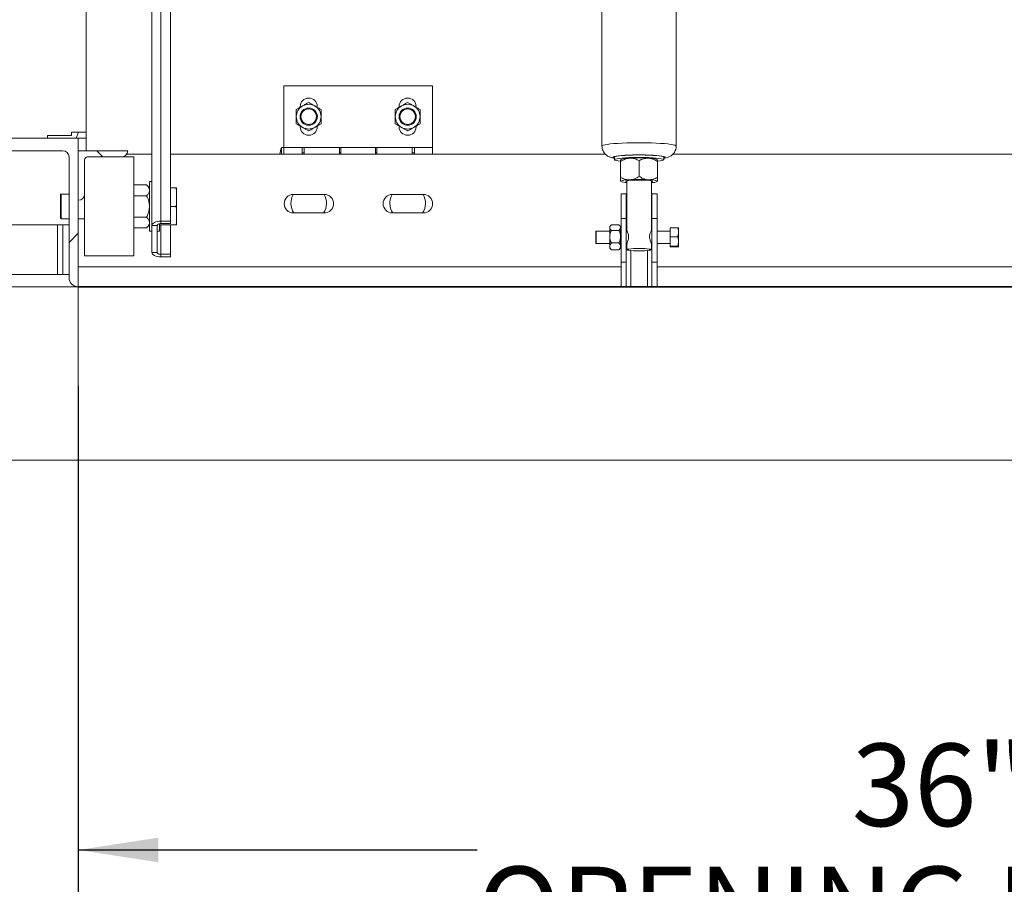
# Paper-space layout 'PDF' of a CAD drawing. Units: inches. Extents: x 0.1 to 10.8, y 0.2 to 8.5.
# Drawn here: x 1.8 to 2.8, y 1.6 to 2.5 of the extents above; entities that cross this region are included whole.
import ezdxf

# ---------------------------------------------------------------- set-up
doc = ezdxf.new("R2010")
doc.units = ezdxf.units.IN
doc.header["$MEASUREMENT"] = 0
doc.layers.add('FORMAT', color=7, linetype='Continuous')
doc.styles.add('SLDTEXTSTYLE0', font='ARIAL.TTF', dxfattribs={"width": 0.948})
doc.dimstyles.new('SLDDIMSTYLE4', dxfattribs={"dimtxt": 0.080892, "dimasz": 0.080892, "dimexe": 0, "dimexo": 0.0625, "dimgap": 0.020223, "dimtad": 0, "dimtih": 1, "dimtoh": 1, "dimdec": 0, "dimlfac": 20, "dimrnd": 1e-09, "dimzin": 12, "dimdsep": 46, "dimlunit": 5, "dimtxsty": 'SLDTEXTSTYLE0', "dimsah": 1, "dimcen": 0.09, "dimadec": 0, "dimazin": 3, "dimtfac": 1, "dimtdec": 0, "dimtofl": 0, "dimtmove": 0, "dimatfit": 3, "dimfxl": 0, "dimfrac": 2, "dimtolj": 1, "dimtzin": 12, "dimarcsym": 0})

# ---------------------------------------------------------------- blocks, each defined once
blk = doc.blocks.new('*D49')
at = {"layer": 'FORMAT', "color": 8}
for p, q in [((1.49362, 2.09311), (1.49362, 1.16474)), ((4.09362, 2.09311), (4.09362, 1.16474)), ((1.49362, 1.26474), (2.23189, 1.26474)), ((4.09362, 1.26474), (3.35535, 1.26474))]:
    blk.add_line(p, q, dxfattribs=at)
for points in [[(1.49362, 1.26474), (1.57451, 1.25229), (1.57451, 1.27718)], [(4.09362, 1.26474), (4.01273, 1.27718), (4.01273, 1.25229)]]:
    blk.add_solid(points, dxfattribs=at)
at = {"layer": 'FORMAT', "color": 8, "attachment_point": 1, "style": 'SLDTEXTSTYLE0'}
for s, insert, char_height in [('52"', (2.6751, 1.37216, 0.8252), 0.083333), ('BLOCK OUT LENGTH', (2.23189, 1.24793, 0.8252), 0.0833333)]:
    blk.add_mtext(s, dxfattribs=dict(at, insert=insert, char_height=char_height))
blk = doc.blocks.new('*D50')
at = {"layer": 'FORMAT', "color": 8}
for p, q in [((1.89362, 2.09311), (1.89362, 1.52441)), ((3.69362, 2.09311), (3.69362, 1.52441)), ((1.89362, 1.62441), (2.29671, 1.62441)), ((3.69362, 1.62441), (3.29054, 1.62441))]:
    blk.add_line(p, q, dxfattribs=at)
for points in [[(1.89362, 1.62441), (1.97451, 1.61197), (1.97451, 1.63686)], [(3.69362, 1.62441), (3.61273, 1.63686), (3.61273, 1.61197)]]:
    blk.add_solid(points, dxfattribs=at)
at = {"layer": 'FORMAT', "color": 8, "attachment_point": 1, "style": 'SLDTEXTSTYLE0'}
for s, insert, char_height in [('36"', (2.6751, 1.73184, 0.8252), 0.083333), ('OPENING LENGTH', (2.29671, 1.60761, 0.8252), 0.0833333)]:
    blk.add_mtext(s, dxfattribs=dict(at, insert=insert, char_height=char_height))

psp = doc.layouts.new('PDF')

# ---------------------------------------------------------------- hatches: boundary and pattern name
at = {"linetype": 'Continuous', "lineweight": 0}
h = psp.add_hatch(dxfattribs=at)
h.set_pattern_fill('ANSI31', angle=90, style=0)
h.paths.add_polyline_path([(1.862622, 2.3431144), (1.891372, 2.3431144), (1.893822, 2.3493644), (1.886822, 2.3493644), (1.886822, 2.3459144), (1.862622, 2.3459144)], flags=0)
h = psp.add_hatch(dxfattribs=at)
h.set_pattern_fill('AR-CONC', style=0)
h.paths.add_polyline_path([(1.193622, 2.3431144), (1.193622, 2.0181144), (1.893622, 2.0181144), (1.893622, 2.1931144), (1.493622, 2.1931144), (1.493622, 2.3431144)], flags=0)
h = psp.add_hatch(dxfattribs=at)
h.set_pattern_fill('ANSI31', style=0)
edge = h.paths.add_edge_path(flags=0)
edge.add_arc((1.893622, 2.2024894), 0.009375, 180, 270)
edge.add_line((1.893622, 2.1931144), (1.893622, 2.3431144))
edge.add_line((1.893622, 2.3431144), (1.793622, 2.3431144))
edge.add_arc((1.806122, 2.3431144), 0.0125, 180, 270)
edge.add_line((1.806122, 2.3306144), (1.877997, 2.3306144))
edge.add_arc((1.877997, 2.3243644), 0.00625, 0, 90, ccw=False)
edge.add_line((1.884247, 2.3243644), (1.884247, 2.2024894))
h = psp.add_hatch(dxfattribs=at)
h.set_pattern_fill('ANSI31', angle=90, style=0)
edge = h.paths.add_edge_path(flags=0)
edge.add_line((1.943622, 2.3306144), (1.893622, 2.3306144))
edge.add_line((1.893622, 2.3306144), (1.893622, 2.2806144))
edge.add_arc((1.893622, 2.2868644), 0.00625, 270, 360)
edge.add_line((1.899872, 2.2868644), (1.899872, 2.3212394))
edge.add_arc((1.902997, 2.3212394), 0.003125, 90, 180, ccw=False)
edge.add_line((1.902997, 2.3243644), (1.937372, 2.3243644))
edge.add_arc((1.937372, 2.3306144), 0.00625, 270, 360)

# ---------------------------------------------------------------- linework, layer by layer
at = {"color": 7, "linetype": 'Continuous', "lineweight": 15}
for p, q in [((1.901422, 2.3306144), (1.901422, 4.1369894)), ((1.967997, 2.2551232), (1.967997, 2.7822551)), ((1.977147, 2.2595242), (1.977147, 2.7786341)), ((1.986747, 2.7786341), (1.986747, 2.2595242)), ((2.4227887, 2.6669855), (2.4227887, 2.3352167)), ((2.4977887, 2.3352167), (2.4977887, 2.6669855)), ((2.251422, 2.3962394), (2.101422, 2.3962394)), ((2.101422, 2.3962394), (2.101422, 2.3337394)), ((2.251422, 2.3962394), (2.251422, 2.3337394)), ((2.117822, 2.3751394), (2.117822, 2.3744579)), ((2.217822, 2.3751394), (2.217822, 2.3744579)), ((1.886822, 2.3493644), (1.886822, 2.3459144)), ((1.893822, 2.3493644), (1.886822, 2.3493644)), ((1.891372, 2.3431144), (1.893822, 2.3493644)), ((1.893822, 2.3493644), (1.901422, 2.3493644)), ((2.135022, 2.3548394), (2.135022, 2.3555208)), ((2.235022, 2.3548394), (2.235022, 2.3555208)), ((1.893622, 2.3431144), (1.793622, 2.3431144)), ((1.886822, 2.3459144), (1.862622, 2.3459144)), ((1.862622, 2.3459144), (1.862622, 2.3431144)), ((1.862622, 2.3431144), (1.891372, 2.3431144)), ((1.893622, 2.1931144), (1.893622, 2.3431144)), ((1.893622, 2.3431144), (1.901422, 2.3431144)), ((1.806122, 2.3306144), (1.877997, 2.3306144)), ((1.893622, 2.3306144), (1.893622, 2.2806144)), ((1.943622, 2.3306144), (1.893622, 2.3306144)), ((2.101422, 2.3337394), (2.098922, 2.3337394)), ((2.098922, 2.3271144), (2.098922, 2.3337394)), ((2.119672, 2.3337394), (2.101422, 2.3337394)), ((2.101422, 2.3271144), (2.101422, 2.3337394)), ((2.119672, 2.3271144), (2.119672, 2.3337394)), ((2.119672, 2.3337394), (2.158922, 2.3337394)), ((2.121922, 2.3283144), (2.119672, 2.3283144)), ((2.157672, 2.3337394), (2.121922, 2.3337394)), ((2.121922, 2.3337394), (2.121922, 2.3271144)), ((2.157672, 2.3271144), (2.157672, 2.3337394)), ((2.158922, 2.3283144), (2.157672, 2.3283144)), ((2.193922, 2.3337394), (2.158922, 2.3337394)), ((2.158922, 2.3337394), (2.158922, 2.3271144)), ((2.193922, 2.3271144), (2.193922, 2.3337394)), ((2.193922, 2.3337394), (2.233172, 2.3337394)), ((2.195172, 2.3283144), (2.193922, 2.3283144)), ((2.230922, 2.3337394), (2.195172, 2.3337394)), ((2.195172, 2.3337394), (2.195172, 2.3271144)), ((2.230922, 2.3271144), (2.230922, 2.3337394)), ((2.233172, 2.3283144), (2.230922, 2.3283144)), ((2.251422, 2.3337394), (2.233172, 2.3337394)), ((2.233172, 2.3337394), (2.233172, 2.3271144)), ((2.251422, 2.3337394), (2.251422, 2.3271144)), ((1.884247, 2.3243644), (1.884247, 2.2024894)), ((1.899872, 2.2868644), (1.899872, 2.3212394)), ((1.902997, 2.3243644), (1.937372, 2.3243644)), ((1.937372, 2.3243644), (1.949872, 2.3243644)), ((1.9425501, 2.3271144), (1.967997, 2.3271144)), ((1.949872, 2.2243644), (1.949872, 2.3243644)), ((1.986747, 2.3271144), (2.4261482, 2.3271144)), ((2.4352887, 2.3240151), (2.4352887, 2.3215259)), ((2.44162, 2.3216874), (2.4415387, 2.3216068)), ((2.4415387, 2.3196404), (2.4415387, 2.3036357)), ((2.4602887, 2.320643), (2.4602887, 2.3046384)), ((2.4790387, 2.3196404), (2.4790387, 2.3036357)), ((2.4852887, 2.3215259), (2.4852887, 2.3240151)), ((2.4944201, 2.3271144), (3.0928149, 2.3271144)), ((1.967997, 2.2993644), (1.965497, 2.2993644)), ((1.965497, 2.2493644), (1.965497, 2.2993644)), ((2.4415387, 2.2996639), (2.44162, 2.2995833)), ((2.4477887, 2.3002172), (2.4477887, 2.2497109)), ((2.4727887, 2.2496622), (2.4727887, 2.3002172)), ((2.4789574, 2.2995833), (2.4790387, 2.2996639)), ((1.949872, 2.296015), (1.9625964, 2.296015)), ((1.965497, 2.2931144), (1.9625964, 2.296015)), ((1.9921407, 2.2931144), (1.986747, 2.2931144)), ((1.9929345, 2.2904218), (1.9921407, 2.2931144)), ((1.9921407, 2.2931144), (1.9929345, 2.2931144)), ((1.9929345, 2.2904218), (1.9929345, 2.2931144)), ((1.9929345, 2.2904218), (1.9929345, 2.277057)), ((1.876247, 2.2868644), (1.875747, 2.2865757)), ((1.875747, 2.2743644), (1.875747, 2.2865757)), ((1.884247, 2.2868644), (1.876247, 2.2868644)), ((1.876247, 2.2868644), (1.876247, 2.2743644)), ((1.899872, 2.2243644), (1.899872, 2.2868644)), ((1.949872, 2.2851897), (1.9625964, 2.2851897)), ((2.142247, 2.2864894), (2.110997, 2.2864894)), ((2.242247, 2.2864894), (2.210997, 2.2864894)), ((2.251422, 2.2790405), (2.251422, 2.2751882)), ((2.4420387, 2.2620644), (2.4420387, 2.2870644)), ((2.4420387, 2.2870644), (2.4472887, 2.2870644)), ((2.4472887, 2.2870644), (2.4472887, 2.2620644)), ((2.4472887, 2.2870644), (2.4477887, 2.2870644)), ((2.4727887, 2.2870644), (2.4732887, 2.2870644)), ((2.4732887, 2.2870644), (2.4785387, 2.2870644)), ((2.4732887, 2.2620644), (2.4732887, 2.2870644)), ((2.4785387, 2.2870644), (2.4785387, 2.2620644)), ((1.875747, 2.2621531), (1.875747, 2.2743644)), ((1.876247, 2.2743644), (1.876247, 2.2618644)), ((1.9921407, 2.2743644), (1.986747, 2.2743644)), ((1.9929345, 2.2716718), (1.9921407, 2.2743644)), ((1.9929345, 2.2716718), (1.9929345, 2.277057)), ((1.9929345, 2.2716718), (1.9929345, 2.258307)), ((1.875747, 2.2621531), (1.876247, 2.2618644)), ((1.876247, 2.2618644), (1.884247, 2.2618644)), ((1.893622, 2.2618644), (1.899872, 2.2618644)), ((1.949872, 2.2635391), (1.9625964, 2.2635391)), ((1.977147, 2.256999), (1.977147, 2.2595242)), ((1.986747, 2.2595242), (1.977147, 2.2595242)), ((1.986747, 2.256999), (1.986747, 2.2595242)), ((2.110997, 2.2677394), (2.142247, 2.2677394)), ((2.210997, 2.2677394), (2.242247, 2.2677394)), ((2.4472887, 2.2620644), (2.4420387, 2.2620644)), ((2.4420387, 2.2620644), (2.4420387, 2.2181144)), ((2.4472887, 2.2620644), (2.4472887, 2.2181144)), ((2.4785387, 2.2620644), (2.4732887, 2.2620644)), ((2.4732887, 2.2620644), (2.4732887, 2.2181144)), ((2.4785387, 2.2620644), (2.4785387, 2.2181144)), ((1.872547, 2.2556144), (1.695947, 2.2556144)), ((1.872547, 2.2056144), (1.872547, 2.2556144)), ((1.877997, 2.2556144), (1.872547, 2.2556144)), ((1.884247, 2.2556144), (1.877997, 2.2556144)), ((1.877997, 2.2056144), (1.877997, 2.2556144)), ((1.949872, 2.2527137), (1.9625964, 2.2527137)), ((1.9625964, 2.2527137), (1.965497, 2.2556144)), ((1.965497, 2.2493644), (1.967997, 2.2493644)), ((1.973247, 2.2551232), (1.967997, 2.2551232)), ((1.967997, 2.2551232), (1.967997, 2.2278511)), ((1.973247, 2.2551232), (1.973247, 2.2278511)), ((1.973247, 2.2493644), (1.975747, 2.2493644)), ((1.975747, 2.2493644), (1.975747, 2.256874)), ((1.9921407, 2.2556144), (1.975747, 2.2556144)), ((1.986747, 2.256999), (1.977147, 2.256999)), ((1.977147, 2.2556144), (1.977147, 2.2259752)), ((1.986747, 2.2556144), (1.986747, 2.2259752)), ((1.9929345, 2.2556144), (1.9921407, 2.2556144)), ((1.9929345, 2.2556144), (1.9929345, 2.258307)), ((2.4170387, 2.2493644), (2.4165387, 2.2490757)), ((2.4165387, 2.2371531), (2.4165387, 2.2490757)), ((2.4306012, 2.2493644), (2.4170387, 2.2493644)), ((2.4170387, 2.2493644), (2.4170387, 2.2368644)), ((2.4319306, 2.2553813), (2.4306012, 2.2540519)), ((2.4306012, 2.2540519), (2.4306012, 2.2528869)), ((2.4306012, 2.2528869), (2.4306012, 2.2437468)), ((2.4322933, 2.2557228), (2.4398467, 2.2557228)), ((2.4322933, 2.250051), (2.4398467, 2.250051)), ((2.4415387, 2.2540519), (2.440203, 2.2553876)), ((2.4415387, 2.2540519), (2.4415387, 2.2528869)), ((2.4415387, 2.2528869), (2.4415387, 2.2437468)), ((2.4420387, 2.2493644), (2.4415387, 2.2493644)), ((2.4478021, 2.2493644), (2.4472887, 2.2493644)), ((2.4732887, 2.2493644), (2.4727753, 2.2493644)), ((2.4915387, 2.2493644), (2.4785387, 2.2493644)), ((2.4993386, 2.2527866), (2.4915387, 2.2527866)), ((2.4915387, 2.2527866), (2.4915387, 2.2437403)), ((2.5001325, 2.2492585), (2.5001325, 2.2525425)), ((2.5001325, 2.2492585), (2.5001325, 2.2472684)), ((2.4306012, 2.2437468), (2.4306012, 2.2339743)), ((2.4415387, 2.2437468), (2.4415387, 2.2339743)), ((2.4993386, 2.2437403), (2.4915387, 2.2437403)), ((2.4915387, 2.2437403), (2.4915387, 2.234068)), ((2.5001325, 2.2399681), (2.5001325, 2.2472684)), ((2.5001325, 2.2399681), (2.5001325, 2.2378402)), ((2.4165387, 2.2371531), (2.4170387, 2.2368644)), ((2.4170387, 2.2368644), (2.4306012, 2.2368644)), ((2.4306012, 2.2339743), (2.4306012, 2.2321769)), ((2.4306012, 2.2321769), (2.4319306, 2.2308475)), ((2.4322933, 2.230506), (2.4319557, 2.2308725)), ((2.4322933, 2.2374426), (2.4398467, 2.2374426)), ((2.4322933, 2.230506), (2.4398467, 2.230506)), ((2.440172, 2.2308721), (2.4398467, 2.230506)), ((2.440203, 2.2308412), (2.4415387, 2.2321769)), ((2.4415387, 2.2368644), (2.4420387, 2.2368644)), ((2.4415387, 2.2339743), (2.4415387, 2.2321769)), ((2.4472887, 2.2368644), (2.4478928, 2.2368644)), ((2.4477887, 2.2365871), (2.4477887, 2.2306681)), ((2.4517887, 2.2298192), (2.4517887, 2.1931144)), ((2.4687887, 2.2298192), (2.4687887, 2.1931144)), ((2.4727753, 2.2368644), (2.4732887, 2.2368644)), ((2.4727887, 2.2306681), (2.4727887, 2.2365992)), ((2.4785387, 2.2368644), (2.4915387, 2.2368644)), ((2.4993386, 2.234068), (2.4915387, 2.234068)), ((2.4915387, 2.234068), (2.4915387, 2.2334421)), ((2.4993386, 2.2334421), (2.4915387, 2.2334421)), ((2.5001325, 2.2338239), (2.5001325, 2.2378402)), ((2.5001325, 2.2338239), (2.5001325, 2.2336862)), ((1.899872, 2.2243644), (1.949872, 2.2243644)), ((1.973247, 2.2278511), (1.967997, 2.2278511)), ((1.977147, 2.2259752), (1.977147, 2.2234501)), ((1.977147, 2.2259752), (1.986747, 2.2259752)), ((1.977147, 2.2234501), (1.986747, 2.2234501)), ((1.986747, 2.2259752), (1.986747, 2.2234501)), ((1.893622, 2.2132894), (2.4420387, 2.2132894)), ((2.4420387, 2.2181144), (2.4472887, 2.2181144)), ((2.4420387, 2.1931144), (2.4420387, 2.2181144)), ((2.4472887, 2.2181144), (2.4472887, 2.1931144)), ((2.4732887, 2.2181144), (2.4785387, 2.2181144)), ((2.4732887, 2.1931144), (2.4732887, 2.2181144)), ((2.4785387, 2.2181144), (2.4785387, 2.1931144)), ((2.4785387, 2.2132894), (3.1087054, 2.2132894)), ((1.872547, 2.2056144), (1.695947, 2.2056144)), ((1.877997, 2.2056144), (1.872547, 2.2056144)), ((1.884247, 2.2056144), (1.877997, 2.2056144)), ((1.893622, 2.1931144), (1.493622, 2.1931144)), ((1.893622, 2.0181144), (1.893622, 2.1931144)), ((1.893622, 2.1931144), (2.4420387, 2.1931144)), ((2.4472887, 2.1931144), (2.4420387, 2.1931144)), ((2.4472887, 2.1931144), (2.4517887, 2.1931144)), ((2.4517887, 2.1931144), (2.4687887, 2.1931144)), ((2.4687887, 2.1931144), (2.4732887, 2.1931144)), ((2.4785387, 2.1931144), (2.4732887, 2.1931144)), ((2.4785387, 2.1931144), (3.1087054, 2.1931144)), ((1.193622, 2.0181144), (1.893622, 2.0181144)), ((1.893622, 2.0181144), (3.693622, 2.0181144))]:
    psp.add_line(p, q, dxfattribs=at)
at = {"color": 7, "linetype": 'Continuous'}
for p, q in [((3.693622, 2.1931144), (1.893622, 2.1931144)), ((1.893622, 2.1931144), (3.693622, 2.1931144)), ((3.643622, 2.1931144), (1.993622, 2.1931144)), ((1.993622, 2.1931144), (3.643622, 2.1931144))]:
    psp.add_line(p, q, dxfattribs=at)
at = {"color": 7, "linetype": 'Continuous', "lineweight": 15, "flags": 128}
for points in [[(2.4977887, 2.3352162), (2.4977887, 2.3352167), (2.4974394, 2.3356897), (2.4963981, 2.3361539), (2.4946841, 2.3366005), (2.4923294, 2.3370215), (2.4893779, 2.3374088), (2.4858845, 2.3377552), (2.4819142, 2.3380544), (2.4775412, 2.3383007), (2.4728467, 2.3384896), (2.4679183, 2.3386175), (2.4628478, 2.338682), (2.4577296, 2.338682), (2.4526591, 2.3386175), (2.4477307, 2.3384896), (2.4430363, 2.3383007), (2.4386632, 2.3380544), (2.434693, 2.3377552), (2.4311995, 2.3374088), (2.428248, 2.3370215), (2.4258933, 2.3366005), (2.4241793, 2.3361539), (2.423138, 2.3356897), (2.4227887, 2.3352167)], [(2.4852887, 2.3232738), (2.4861807, 2.3236149), (2.4865387, 2.3240151), (2.4861807, 2.3244153), (2.4851164, 2.3248046), (2.4833749, 2.3251723), (2.4810037, 2.3255085), (2.4780674, 2.3258039), (2.4746461, 2.3260506), (2.4708332, 2.3262417), (2.4667327, 2.3263721), (2.4624564, 2.3264382), (2.458121, 2.3264382), (2.4538447, 2.3263721), (2.4497442, 2.3262417), (2.4459313, 2.3260506), (2.4425101, 2.3258039), (2.4395738, 2.3255085), (2.4372025, 2.3251723), (2.435461, 2.3248046), (2.4343967, 2.3244153), (2.4340387, 2.3240151), (2.4340387, 2.3240151)], [(2.4340387, 2.3240151), (2.4343967, 2.3236149), (2.4352887, 2.3232738)], [(2.4352887, 2.3240151), (2.4354912, 2.3243092), (2.4363845, 2.3246932), (2.4379656, 2.3250576), (2.4401888, 2.325392), (2.4429902, 2.3256869), (2.4462893, 2.3259336), (2.4499912, 2.3261251), (2.4539893, 2.326256), (2.4581686, 2.3263224), (2.4624089, 2.3263224), (2.4665882, 2.326256), (2.4705862, 2.3261251), (2.4742881, 2.3259336), (2.4775872, 2.3256869), (2.4803886, 2.325392), (2.4826119, 2.3250576), (2.4841929, 2.3246932), (2.4850862, 2.3243092), (2.4852887, 2.3240151)], [(2.4412914, 2.3200206), (2.4390005, 2.3203118), (2.4370915, 2.3206625), (2.4358498, 2.321038), (2.4353112, 2.3214276), (2.4354912, 2.32182), (2.4363845, 2.3222039), (2.4379656, 2.3225683), (2.4401888, 2.3229028), (2.4429902, 2.3231976), (2.4462893, 2.3234443), (2.4499912, 2.3236359), (2.4539893, 2.3237667), (2.4581686, 2.3238331), (2.4624089, 2.3238331), (2.4665882, 2.3237667), (2.4705862, 2.3236359), (2.4742881, 2.3234443), (2.4775872, 2.3231976), (2.4803886, 2.3229028), (2.4826119, 2.3225683), (2.4841929, 2.3222039), (2.4850862, 2.32182), (2.4852662, 2.3214276), (2.4847276, 2.321038), (2.4834859, 2.3206625), (2.4815769, 2.3203118), (2.4792547, 2.3200172)], [(2.4477887, 2.2992726), (2.4473559, 2.2993863), (2.4468116, 2.2996722), (2.4469938, 2.299962), (2.4478928, 2.3002402), (2.4494601, 2.3004916), (2.4516111, 2.3007028), (2.4542299, 2.3008623), (2.4571754, 2.3009616), (2.4602887, 2.3009953)], [(2.4602887, 2.3009953), (2.463402, 2.3009616), (2.4663475, 2.3008623), (2.4689663, 2.3007028), (2.4711174, 2.3004916), (2.4726846, 2.3002402), (2.4735836, 2.299962), (2.4737659, 2.2996722), (2.4732216, 2.2993863), (2.4727887, 2.2992726)], [(1.967997, 2.2551232), (1.9681729, 2.2559818), (1.9686935, 2.2568074), (1.9695391, 2.2575683), (1.970677, 2.2582352), (1.9720636, 2.2587825), (1.9736455, 2.2591892), (1.975362, 2.2594396), (1.977147, 2.2595242)], [(1.973247, 2.2551232), (1.973322, 2.2554891), (1.9735439, 2.255841), (1.9739043, 2.2561653), (1.9743893, 2.2564496), (1.9749803, 2.2566829), (1.9756546, 2.2568562), (1.9763862, 2.256963), (1.977147, 2.256999)], [(2.4602887, 2.2295103), (2.4632802, 2.229544), (2.4660978, 2.2296429), (2.4685777, 2.2298015), (2.470576, 2.2300104), (2.4719764, 2.2302576), (2.4726976, 2.2305286), (2.4726976, 2.2308077), (2.4719764, 2.2310787), (2.470576, 2.2313258), (2.4685777, 2.2315347), (2.4660978, 2.2316933), (2.4632802, 2.2317923), (2.4602887, 2.2318259), (2.4572973, 2.2317923), (2.4544797, 2.2316933), (2.4519997, 2.2315347), (2.4500014, 2.2313258), (2.448601, 2.2310787), (2.4478799, 2.2308077), (2.4478799, 2.2305286), (2.448601, 2.2302576), (2.4500014, 2.2300104), (2.4519997, 2.2298015), (2.4544797, 2.2296429), (2.4572973, 2.229544), (2.4602887, 2.2295103)], [(1.977147, 2.2234501), (1.975362, 2.2235346), (1.9736455, 2.2237851), (1.9720636, 2.2241918), (1.970677, 2.2247391), (1.9695391, 2.225406), (1.9686935, 2.2261669), (1.9681729, 2.2269925), (1.967997, 2.2278511)], [(1.977147, 2.2259752), (1.9763862, 2.2260113), (1.9756546, 2.226118), (1.9749803, 2.2262914), (1.9743893, 2.2265247), (1.9739043, 2.2268089), (1.9735439, 2.2271332), (1.973322, 2.2274851), (1.973247, 2.2278511)]]:
    psp.add_lwpolyline(points, dxfattribs=at)
at = {"color": 7, "linetype": 'Continuous', "lineweight": 15}
for centre, radius in [((2.126422, 2.3649894), 0.0087232), ((2.126422, 2.3649894), 0.0078125), ((2.226422, 2.3649894), 0.0087232), ((2.226422, 2.3649894), 0.0078125)]:
    psp.add_circle(centre, radius, dxfattribs=at)
for centre, radius, start, end in [((2.126422, 2.3751394), 0.0086, 0, 180), ((2.226422, 2.3751394), 0.0086, 0, 180), ((2.126422, 2.3649894), 0.0125, 120, 180), ((2.126422, 2.3649894), 0.0125, 60, 120), ((2.126422, 2.3649894), 0.0125, 0, 60), ((2.226422, 2.3649894), 0.0125, 120, 180), ((2.226422, 2.3649894), 0.0125, 60, 120), ((2.226422, 2.3649894), 0.0125, 0, 60), ((2.126422, 2.3649894), 0.0125, 180, 240), ((2.126422, 2.3649894), 0.0125, 300, 0), ((2.226422, 2.3649894), 0.0125, 180, 240), ((2.226422, 2.3649894), 0.0125, 300, 0), ((2.126422, 2.3548394), 0.0086, 180, 0), ((2.126422, 2.3649894), 0.0125, 240, 300), ((2.226422, 2.3548394), 0.0086, 180, 0), ((2.226422, 2.3649894), 0.0125, 240, 300), ((1.877997, 2.3243644), 0.00625, 0, 90), ((1.937372, 2.3306144), 0.00625, 270, 0), ((2.1342774, 2.3212394), 0.0375, 160.5287794, 170.9865297), ((1.902997, 2.3212394), 0.003125, 90, 180), ((2.4493845, 2.302591), 0.020496, 85.721282, 112.5071322), ((2.4602887, 2.1365534), 0.186712, 87.1219095, 92.8780905), ((2.4711929, 2.302591), 0.020496, 67.4928678, 94.278718), ((2.4493845, 2.2808101), 0.020496, 85.721282, 112.5071322), ((2.4476804, 2.3136633), 0.0152132, 246.1897583, 270.4078128), ((2.4602887, 2.1147725), 0.186712, 87.1219095, 92.8780905), ((2.4711929, 2.2808101), 0.020496, 67.4928678, 94.278718), ((2.4737321, 2.3096313), 0.0112206, 265.177283, 298.2251459), ((1.893622, 2.2868644), 0.00625, 270, 0), ((2.110997, 2.2771144), 0.009375, 90, 270), ((2.126422, 2.2774894), 0.017975, 149.9575685, 212.8485331), ((2.126422, 2.2774894), 0.017975, 327.1514669, 30.0460186), ((2.142247, 2.2771144), 0.009375, 270, 90), ((2.210997, 2.2771144), 0.009375, 90, 270), ((2.226422, 2.2774894), 0.017975, 149.9575685, 212.8485331), ((2.226422, 2.2774894), 0.017975, 327.1514669, 30.0460186), ((2.242247, 2.2771144), 0.009375, 270, 90), ((1.893622, 2.2024894), 0.009375, 180, 270)]:
    psp.add_arc(centre, radius, start, end, dxfattribs=at)
for points, knots in [([(2.120172, 2.3758147), (2.1212717, 2.3764496), (2.1234535, 2.3777092), (2.1254378, 2.3788549), (2.126422, 2.3794231)], [0, 0, 0, 0, 0.5039972, 1, 1, 1, 1]), ([(2.126422, 2.3794231), (2.1272778, 2.3789291), (2.1290186, 2.377924), (2.1311768, 2.376678), (2.1324103, 2.3759658), (2.132672, 2.3758147)], [0, 0, 0, 0, 0.43238335, 0.8795503, 1, 1, 1, 1]), ([(2.220172, 2.3758147), (2.2212717, 2.3764496), (2.2234535, 2.3777092), (2.2254378, 2.3788549), (2.226422, 2.3794231)], [0, 0, 0, 0, 0.503997199, 1, 1, 1, 1]), ([(2.226422, 2.3794231), (2.2272778, 2.3789291), (2.2290186, 2.377924), (2.2311768, 2.376678), (2.2324103, 2.3759658), (2.232672, 2.3758147)], [0, 0, 0, 0, 0.43238335, 0.8795503, 1, 1, 1, 1]), ([(2.113922, 2.3722063), (2.1147778, 2.3727003), (2.1165186, 2.3737054), (2.1186768, 2.3749514), (2.1199103, 2.3756636), (2.120172, 2.3758147)], [0, 0, 0, 0, 0.43238335, 0.8795503, 1, 1, 1, 1]), ([(2.113922, 2.3649894), (2.113922, 2.3665673), (2.113922, 2.369084), (2.113922, 2.371358), (2.113922, 2.3722063)], [0, 0, 0, 0, 0.62697654, 1, 1, 1, 1]), ([(2.132672, 2.3758147), (2.1337717, 2.3751798), (2.1359535, 2.3739202), (2.1379378, 2.3727745), (2.138922, 2.3722063)], [0, 0, 0, 0, 0.5039972, 1, 1, 1, 1]), ([(2.138922, 2.3722063), (2.138922, 2.371358), (2.138922, 2.369084), (2.138922, 2.3665673), (2.138922, 2.3649894)], [0, 0, 0, 0, 0.37302346, 1, 1, 1, 1]), ([(2.213922, 2.3722063), (2.2147778, 2.3727003), (2.2165186, 2.3737054), (2.2186768, 2.3749514), (2.2199103, 2.3756636), (2.220172, 2.3758147)], [0, 0, 0, 0, 0.432383354, 0.879550297, 1, 1, 1, 1]), ([(2.213922, 2.3649894), (2.213922, 2.3665673), (2.213922, 2.369084), (2.213922, 2.371358), (2.213922, 2.3722063)], [0, 0, 0, 0, 0.62697654, 1, 1, 1, 1]), ([(2.232672, 2.3758147), (2.2337717, 2.3751798), (2.2359535, 2.3739202), (2.2379378, 2.3727745), (2.238922, 2.3722063)], [0, 0, 0, 0, 0.5039972, 1, 1, 1, 1]), ([(2.238922, 2.3722063), (2.238922, 2.371358), (2.238922, 2.369084), (2.238922, 2.3665673), (2.238922, 2.3649894)], [0, 0, 0, 0, 0.37302346, 1, 1, 1, 1]), ([(2.113922, 2.3577725), (2.113922, 2.3582137), (2.113922, 2.3603189), (2.113922, 2.3628109), (2.113922, 2.364824), (2.113922, 2.3649894)], [0, 0, 0, 0, 0.19573113, 0.93390731, 1, 1, 1, 1]), ([(2.138922, 2.3649894), (2.138922, 2.364824), (2.138922, 2.3628109), (2.138922, 2.3603189), (2.138922, 2.3582137), (2.138922, 2.3577725)], [0, 0, 0, 0, 0.0660927, 0.80426887, 1, 1, 1, 1]), ([(2.213922, 2.3577725), (2.213922, 2.3582137), (2.213922, 2.3603189), (2.213922, 2.3628109), (2.213922, 2.364824), (2.213922, 2.3649894)], [0, 0, 0, 0, 0.19573113, 0.93390731, 1, 1, 1, 1]), ([(2.238922, 2.3649894), (2.238922, 2.364824), (2.238922, 2.3628109), (2.238922, 2.3603189), (2.238922, 2.3582137), (2.238922, 2.3577725)], [0, 0, 0, 0, 0.0660927, 0.80426887, 1, 1, 1, 1]), ([(2.120172, 2.3541641), (2.1190724, 2.3547989), (2.1168906, 2.3560586), (2.1149063, 2.3572043), (2.113922, 2.3577725)], [0, 0, 0, 0, 0.5039972, 1, 1, 1, 1]), ([(2.126422, 2.3505556), (2.1255663, 2.3510497), (2.1238255, 2.3520547), (2.1216673, 2.3533008), (2.1204338, 2.3540129), (2.120172, 2.3541641)], [0, 0, 0, 0, 0.43238335, 0.8795503, 1, 1, 1, 1]), ([(2.132672, 2.3541641), (2.1315724, 2.3535292), (2.1293906, 2.3522695), (2.1274063, 2.3511239), (2.126422, 2.3505556)], [0, 0, 0, 0, 0.503997199, 1, 1, 1, 1]), ([(2.138922, 2.3577725), (2.1380663, 2.3572784), (2.1363255, 2.3562734), (2.1341673, 2.3550274), (2.1329338, 2.3543152), (2.132672, 2.3541641)], [0, 0, 0, 0, 0.43238335, 0.8795503, 1, 1, 1, 1]), ([(2.220172, 2.3541641), (2.2190724, 2.3547989), (2.2168906, 2.3560586), (2.2149063, 2.3572043), (2.213922, 2.3577725)], [0, 0, 0, 0, 0.5039972, 1, 1, 1, 1]), ([(2.226422, 2.3505556), (2.2255663, 2.3510497), (2.2238255, 2.3520547), (2.2216673, 2.3533008), (2.2204338, 2.3540129), (2.220172, 2.3541641)], [0, 0, 0, 0, 0.43238335, 0.8795503, 1, 1, 1, 1]), ([(2.232672, 2.3541641), (2.2315724, 2.3535292), (2.2293906, 2.3522695), (2.2274063, 2.3511239), (2.226422, 2.3505556)], [0, 0, 0, 0, 0.5039972, 1, 1, 1, 1]), ([(2.238922, 2.3577725), (2.2380663, 2.3572784), (2.2363255, 2.3562734), (2.2341673, 2.3550274), (2.2329338, 2.3543152), (2.232672, 2.3541641)], [0, 0, 0, 0, 0.43238335, 0.8795503, 1, 1, 1, 1]), ([(2.4227887, 2.3352167), (2.4228436, 2.334365), (2.4229511, 2.3326969), (2.4237664, 2.3303993), (2.4249067, 2.3284498), (2.426275, 2.3268825), (2.4277458, 2.3256762), (2.4292284, 2.3247865), (2.4306782, 2.3241399), (2.4321989, 2.323638), (2.4336624, 2.3232617), (2.4347859, 2.3230816), (2.4352887, 2.323001)], [0, 0, 0, 0, 0.10942057, 0.21428711, 0.31150053, 0.4030053, 0.49014869, 0.57519288, 0.66354112, 0.76361132, 0.89421979, 1, 1, 1, 1]), ([(2.4852887, 2.322994), (2.4860467, 2.3231275), (2.4874692, 2.3233781), (2.4892745, 2.3239045), (2.4909961, 2.3246054), (2.4926154, 2.3255163), (2.4942653, 2.3268294), (2.495766, 2.3285595), (2.4969389, 2.3306748), (2.4976738, 2.3329391), (2.4977266, 2.3344854), (2.4977508, 2.3351946)], [0, 0, 0, 0, 0.16479501, 0.30928337, 0.40340807, 0.49881246, 0.59535442, 0.69657422, 0.80160228, 0.90900344, 1, 1, 1, 1]), ([(2.4509137, 2.3230299), (2.4492643, 2.3227747), (2.4459916, 2.3222683), (2.4430151, 2.3205117), (2.4415387, 2.3196404)], [0, 0, 0, 0, 0.50400006, 1, 1, 1, 1]), ([(2.4415387, 2.3196404), (2.4415387, 2.3201007), (2.4415387, 2.3209468), (2.4415387, 2.3215808), (2.4415387, 2.3215377), (2.4415387, 2.3215228)], [0, 0, 0, 0, 0.43781125, 0.80471707, 1, 1, 1, 1]), ([(2.4602887, 2.320643), (2.4590051, 2.321249), (2.4563939, 2.3224818), (2.4531566, 2.3230903), (2.4513063, 2.3230405), (2.4509137, 2.3230299)], [0, 0, 0, 0, 0.43238506, 0.87955393, 1, 1, 1, 1]), ([(2.4696637, 2.3230299), (2.4680143, 2.3229511), (2.4647416, 2.3227948), (2.4617651, 2.3213565), (2.4602887, 2.320643)], [0, 0, 0, 0, 0.50400006, 1, 1, 1, 1]), ([(2.4790387, 2.3196404), (2.4777551, 2.3203837), (2.4751439, 2.3218957), (2.4719066, 2.3228505), (2.4700563, 2.3229985), (2.4696637, 2.3230299)], [0, 0, 0, 0, 0.43238506, 0.87955393, 1, 1, 1, 1]), ([(2.4790387, 2.3215273), (2.4790387, 2.3215419), (2.4790387, 2.3215866), (2.4790387, 2.3209575), (2.4790387, 2.3201005), (2.4790387, 2.3196404)], [0, 0, 0, 0, 0.18334129, 0.56148311, 1, 1, 1, 1]), ([(2.4415387, 2.3036357), (2.4428224, 2.3030297), (2.4454335, 2.301797), (2.4486708, 2.3011884), (2.4505211, 2.3012383), (2.4509137, 2.3012489)], [0, 0, 0, 0, 0.43238506, 0.879553934, 1, 1, 1, 1]), ([(2.4415387, 2.2997449), (2.4415387, 2.2999186), (2.4415387, 2.3002713), (2.4415387, 2.3016323), (2.4415387, 2.3029358), (2.4415387, 2.3036357)], [0, 0, 0, 0, 0.309953545, 0.629469421, 1, 1, 1, 1]), ([(2.4509137, 2.3012489), (2.4525632, 2.3015041), (2.4558359, 2.3020104), (2.4588124, 2.3037671), (2.4602887, 2.3046384)], [0, 0, 0, 0, 0.50400006, 1, 1, 1, 1]), ([(2.4602887, 2.3046384), (2.4615724, 2.3038951), (2.4641835, 2.3023831), (2.4674208, 2.3014283), (2.4692711, 2.3012803), (2.4696637, 2.3012489)], [0, 0, 0, 0, 0.43238506, 0.879553934, 1, 1, 1, 1]), ([(2.4696637, 2.3012489), (2.4713132, 2.3013277), (2.4745859, 2.301484), (2.4775624, 2.3029223), (2.4790387, 2.3036357)], [0, 0, 0, 0, 0.50400006, 1, 1, 1, 1]), ([(2.4790387, 2.3036357), (2.4790387, 2.3029358), (2.4790387, 2.3016492), (2.4790387, 2.3002816), (2.4790387, 2.2999254), (2.4790387, 2.2997449)], [0, 0, 0, 0, 0.3705336, 0.68105767, 1, 1, 1, 1]), ([(1.965497, 2.2906024), (1.9653293, 2.2915547), (1.9649966, 2.2934442), (1.9633922, 2.2951627), (1.9625964, 2.296015)], [0, 0, 0, 0, 0.50400006, 1, 1, 1, 1]), ([(1.9625964, 2.2851897), (1.963274, 2.2859308), (1.9646523, 2.2874384), (1.9654373, 2.2893074), (1.9654866, 2.2903757), (1.965497, 2.2906024)], [0, 0, 0, 0, 0.43238506, 0.87955393, 1, 1, 1, 1]), ([(1.965497, 2.2743644), (1.9654953, 2.2745483), (1.9654813, 2.2760553), (1.9650722, 2.2789267), (1.9639498, 2.2823459), (1.9629785, 2.2843869), (1.9625964, 2.2851897)], [0, 0, 0, 0, 0.04884262, 0.40009385, 0.76403887, 1, 1, 1, 1]), ([(1.9625964, 2.2635391), (1.9631815, 2.264807), (1.9642568, 2.2671375), (1.9652906, 2.2707892), (1.9654276, 2.2731621), (1.965497, 2.2743644)], [0, 0, 0, 0, 0.3705336, 0.68105767, 1, 1, 1, 1]), ([(1.9921407, 2.2743644), (1.9923315, 2.274957), (1.9926188, 2.2758496), (1.9928551, 2.2767532), (1.9929345, 2.277057)], [0, 0, 0, 0, 0.663857833, 1, 1, 1, 1]), ([(1.965497, 2.2581264), (1.9653293, 2.2590787), (1.9649966, 2.2609682), (1.9633922, 2.2626867), (1.9625964, 2.2635391)], [0, 0, 0, 0, 0.50400006, 1, 1, 1, 1]), ([(1.9625964, 2.2527137), (1.963274, 2.2534549), (1.9646523, 2.2549624), (1.9654373, 2.2568315), (1.9654866, 2.2578997), (1.965497, 2.2581264)], [0, 0, 0, 0, 0.43238506, 0.87955393, 1, 1, 1, 1]), ([(1.9921407, 2.2556144), (1.9923315, 2.256207), (1.9926188, 2.2570996), (1.9928551, 2.2580032), (1.9929345, 2.258307)], [0, 0, 0, 0, 0.66385783, 1, 1, 1, 1]), ([(2.4322933, 2.2557228), (2.431898, 2.2553345), (2.431094, 2.2545446), (2.4306361, 2.2535654), (2.4306073, 2.2530057), (2.4306012, 2.2528869)], [0, 0, 0, 0, 0.43238262, 0.87954874, 1, 1, 1, 1]), ([(2.4306012, 2.2528869), (2.430699, 2.2523879), (2.4308931, 2.2513979), (2.431829, 2.2504976), (2.4322933, 2.250051)], [0, 0, 0, 0, 0.50399597, 1, 1, 1, 1]), ([(2.4322933, 2.250051), (2.4321243, 2.2497004), (2.4312452, 2.2478761), (2.4306285, 2.2457027), (2.4306034, 2.243906), (2.4306012, 2.2437468)], [0, 0, 0, 0, 0.178175044, 0.927154719, 1, 1, 1, 1]), ([(2.4415387, 2.2528869), (2.4414409, 2.2533858), (2.4412468, 2.2543758), (2.4403109, 2.2552762), (2.4398467, 2.2557228)], [0, 0, 0, 0, 0.50399597, 1, 1, 1, 1]), ([(2.4398467, 2.250051), (2.4402419, 2.2504393), (2.4410459, 2.2512291), (2.4415039, 2.2522084), (2.4415326, 2.2527681), (2.4415387, 2.2528869)], [0, 0, 0, 0, 0.43238262, 0.87954874, 1, 1, 1, 1]), ([(2.4415387, 2.2437468), (2.4415365, 2.243906), (2.4415114, 2.2457027), (2.4408947, 2.2478761), (2.4400156, 2.2497004), (2.4398467, 2.250051)], [0, 0, 0, 0, 0.07284528, 0.82182496, 1, 1, 1, 1]), ([(2.4478983, 2.2493644), (2.4478762, 2.2494187), (2.4477869, 2.2496384), (2.4477879, 2.2496798), (2.4477887, 2.2497109)], [0, 0, 0, 0, 0.24713605, 1, 1, 1, 1]), ([(2.4477887, 2.2497109), (2.4478231, 2.2497115), (2.4478919, 2.2497125), (2.4483854, 2.2489069), (2.4490182, 2.2475514), (2.449593, 2.2456305), (2.4497567, 2.2434357), (2.4494855, 2.2413808), (2.4489563, 2.2395221), (2.4483291, 2.2379106), (2.4478472, 2.2368008), (2.4478315, 2.2366482), (2.4478253, 2.236587)], [0, 0, 0, 0, 0.097819964, 0.195392451, 0.299417363, 0.412661535, 0.518660452, 0.610075355, 0.703661208, 0.810804003, 0.924027403, 1, 1, 1, 1]), ([(2.4708887, 2.243728), (2.4709289, 2.2444033), (2.4710093, 2.2457512), (2.4715539, 2.2475107), (2.472181, 2.2489003), (2.4727051, 2.2497459), (2.4727455, 2.2496875), (2.4727631, 2.249662)], [0, 0, 0, 0, 0.19349177, 0.38624657, 0.59704393, 0.82401302, 1, 1, 1, 1]), ([(2.5001325, 2.2492585), (2.5001127, 2.2494536), (2.4999921, 2.2506477), (2.4996363, 2.2518123), (2.4993386, 2.2527866)], [0, 0, 0, 0, 0.16337503, 1, 1, 1, 1]), ([(2.4993386, 2.2527866), (2.4995096, 2.2527504), (2.4998872, 2.2526703), (2.5000457, 2.2525877), (2.5001325, 2.2525425)], [0, 0, 0, 0, 0.45280532, 1, 1, 1, 1]), ([(2.4306012, 2.2437468), (2.4307511, 2.2423683), (2.4309901, 2.2401699), (2.4319392, 2.2381835), (2.4322933, 2.2374426)], [0, 0, 0, 0, 0.62700186, 1, 1, 1, 1]), ([(2.4398467, 2.2374426), (2.4402007, 2.2381835), (2.4411498, 2.2401699), (2.4413888, 2.2423683), (2.4415387, 2.2437468)], [0, 0, 0, 0, 0.37299814, 1, 1, 1, 1]), ([(2.4727457, 2.2365993), (2.4727571, 2.2366023), (2.4727968, 2.236613), (2.4725153, 2.2372891), (2.471997, 2.2385304), (2.4713461, 2.2403496), (2.4709355, 2.242215), (2.4708997, 2.2433708), (2.4708887, 2.243728)], [0, 0, 0, 0, 0.07538464, 0.26244417, 0.45681047, 0.67251281, 0.89877009, 1, 1, 1, 1]), ([(2.4993386, 2.2437403), (2.4994334, 2.2440226), (2.4998207, 2.2451767), (2.4999983, 2.2463683), (2.5001325, 2.2472684)], [0, 0, 0, 0, 0.24467115, 1, 1, 1, 1]), ([(2.5001325, 2.2399681), (2.5001127, 2.2401766), (2.4999921, 2.2414533), (2.4996363, 2.2426985), (2.4993386, 2.2437403)], [0, 0, 0, 0, 0.16337503, 1, 1, 1, 1]), ([(2.4322933, 2.2374426), (2.431898, 2.2369677), (2.431094, 2.2360017), (2.4306361, 2.234804), (2.4306073, 2.2341195), (2.4306012, 2.2339743)], [0, 0, 0, 0, 0.43238262, 0.87954874, 1, 1, 1, 1]), ([(2.4306012, 2.2339743), (2.430699, 2.2333641), (2.4308931, 2.2321533), (2.431829, 2.2310522), (2.4322933, 2.230506)], [0, 0, 0, 0, 0.503995973, 1, 1, 1, 1]), ([(2.4415387, 2.2339743), (2.4414409, 2.2345845), (2.4412468, 2.2357952), (2.4403109, 2.2368964), (2.4398467, 2.2374426)], [0, 0, 0, 0, 0.503995973, 1, 1, 1, 1]), ([(2.4398467, 2.230506), (2.4402419, 2.2309809), (2.4410459, 2.2319469), (2.4415039, 2.2331445), (2.4415326, 2.233829), (2.4415387, 2.2339743)], [0, 0, 0, 0, 0.43238262, 0.87954874, 1, 1, 1, 1]), ([(2.4993386, 2.234068), (2.4994334, 2.2343699), (2.4998207, 2.2356038), (2.4999983, 2.2368779), (2.5001325, 2.2378402)], [0, 0, 0, 0, 0.24467115, 1, 1, 1, 1]), ([(2.5001325, 2.2338239), (2.5000778, 2.2338556), (2.4999351, 2.2339382), (2.4995662, 2.2340185), (2.4993386, 2.234068)], [0, 0, 0, 0, 0.38311014, 1, 1, 1, 1]), ([(2.4993386, 2.2334421), (2.4995096, 2.2334784), (2.4998872, 2.2335585), (2.5000457, 2.2336411), (2.5001325, 2.2336862)], [0, 0, 0, 0, 0.45280532, 1, 1, 1, 1])]:
    psp.add_open_spline(points, degree=3, knots=knots, dxfattribs=at)

# ---------------------------------------------------------------- dimensions: what is measured, and where the dimension line sits
at = {"layer": 'FORMAT', "color": 8}
dim = psp.add_linear_dim(base=(4.093622, 1.2647366), p1=(1.493622, 2.1931144), p2=(4.093622, 2.1931144), angle=0, text='<>\\PBLOCK OUT LENGTH', dimstyle='SLDDIMSTYLE4', dxfattribs=at)
dim.commit()
dim.dimension.update_dxf_attribs({"geometry": '*D49', "text_midpoint": (2.793622, 1.2647366), "dimtype": 160})
dim = psp.add_linear_dim(base=(3.693622, 1.6244136), p1=(1.893622, 2.1931144), p2=(3.693622, 2.1931144), text='<>\\POPENING LENGTH', dimstyle='SLDDIMSTYLE4', dxfattribs=at)
dim.commit()
dim.dimension.update_dxf_attribs({"geometry": '*D50', "text_midpoint": (2.793622, 1.6244136), "dimtype": 160})

doc.saveas('drawing.dxf')
